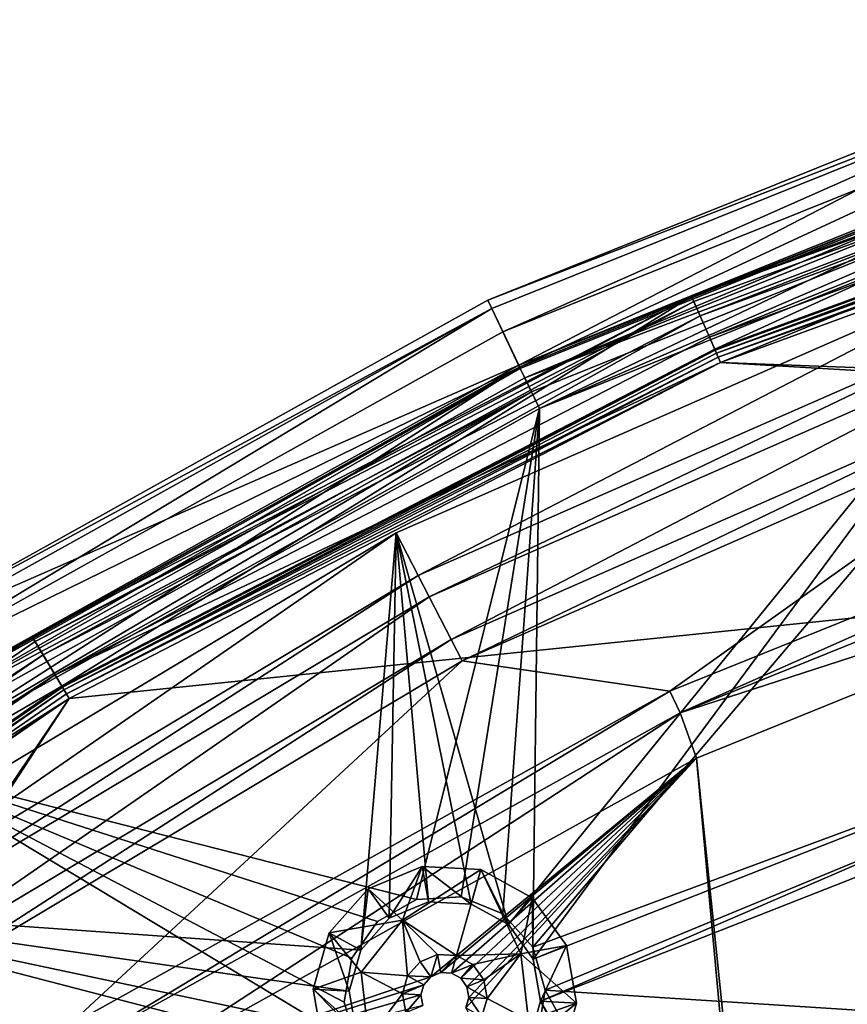
# Model space of a CAD drawing. Extents: x -496 to 95, y -46 to 256.
# Drawn here: x -434 to -417, y 204 to 225 of the extents above; entities that cross this region are included whole.
import ezdxf

# ---------------------------------------------------------------- set-up
doc = ezdxf.new("R2010")
doc.units = 0
doc.header["$MEASUREMENT"] = 0

msp = doc.modelspace()

# ---------------------------------------------------------------- linework, layer by layer
for points in [[(-409.95929, 224.491211, -1082.594971), (-410.019104, 224.671204, -1083.552002), (-424.583008, 218.814209, -1083.552002)], [(-424.583008, 218.814209, -1083.552002), (-410.019104, 224.671204, -1091.052002), (-424.583008, 218.814209, -1091.052002)], [(-424.583008, 218.814209, -1083.552002), (-410.019104, 224.671204, -1083.552002), (-410.019104, 224.671204, -1091.052002)], [(-423.937012, 217.460205, -1091.052002), (-424.583008, 218.814209, -1091.052002), (-410.019104, 224.671204, -1091.052002)], [(-423.937012, 217.460205, -1091.052002), (-410.019104, 224.671204, -1091.052002), (-409.547913, 223.247192, -1091.052002)], [(-409.95929, 224.491211, -1082.594971), (-424.583008, 218.814209, -1083.552002), (-424.501007, 218.642197, -1082.594971)], [(-409.95929, 224.491211, -1082.594971), (-424.501007, 218.642197, -1082.594971), (-424.267609, 218.153198, -1081.784058)], [(-409.95929, 224.491211, -1082.594971), (-424.267609, 218.153198, -1081.784058), (-409.789093, 223.976196, -1081.784058)], [(-405.756592, 224.107208, -1090.225708), (-420.329285, 218.893204, -1089.651611), (-405.789093, 224.216202, -1089.651611)], [(-405.789093, 224.216202, -1089.651611), (-420.329285, 218.893204, -1082.95166), (-405.789093, 224.216202, -1082.95166)], [(-405.789093, 224.216202, -1089.651611), (-420.329285, 218.893204, -1089.651611), (-420.329285, 218.893204, -1082.95166)], [(-405.789093, 224.216202, -1082.95166), (-420.329285, 218.893204, -1082.95166), (-419.84671, 217.794189, -1082.95166)], [(-405.789093, 224.216202, -1082.95166), (-419.84671, 217.794189, -1082.95166), (-405.44809, 223.066193, -1082.95166)], [(-420.283386, 218.788208, -1090.225708), (-420.329285, 218.893204, -1089.651611), (-405.756592, 224.107208, -1090.225708)], [(-420.283386, 218.788208, -1090.225708), (-405.756592, 224.107208, -1090.225708), (-420.152588, 218.490204, -1090.712646)], [(-420.152588, 218.490204, -1090.712646), (-405.756592, 224.107208, -1090.225708), (-405.664185, 223.795197, -1090.712646)], [(-409.789093, 223.976196, -1081.784058), (-424.267609, 218.153198, -1081.784058), (-423.918304, 217.421204, -1081.242065)], [(-409.789093, 223.976196, -1081.784058), (-423.918304, 217.421204, -1081.242065), (-409.534302, 223.206207, -1081.242065)], [(-420.152588, 218.490204, -1090.712646), (-405.664185, 223.795197, -1090.712646), (-419.956909, 218.045197, -1091.037598)], [(-419.956909, 218.045197, -1091.037598), (-405.664185, 223.795197, -1090.712646), (-405.526001, 223.329193, -1091.037598)], [(-409.547913, 223.247192, -1091.052002), (-423.937012, 217.460205, -1083.552002), (-423.937012, 217.460205, -1091.052002)], [(-409.547913, 223.247192, -1083.552002), (-423.937012, 217.460205, -1083.552002), (-409.547913, 223.247192, -1091.052002)], [(-409.547913, 223.247192, -1083.552002), (-409.523987, 223.175201, -1083.169067), (-423.937012, 217.460205, -1083.552002)], [(-409.534302, 223.206207, -1081.242065), (-423.918304, 217.421204, -1081.242065), (-423.506287, 216.558197, -1081.052002)], [(-409.534302, 223.206207, -1081.242065), (-423.506287, 216.558197, -1081.052002), (-409.233795, 222.298203, -1081.052002)], [(-419.956909, 218.045197, -1091.037598), (-405.526001, 223.329193, -1091.037598), (-419.726105, 217.519196, -1091.151611)], [(-405.526001, 223.329193, -1091.037598), (-405.362793, 222.778198, -1091.151611), (-419.726105, 217.519196, -1091.151611)], [(-423.937012, 217.460205, -1083.552002), (-409.523987, 223.175201, -1083.169067), (-423.904205, 217.391205, -1083.169067)], [(-423.904205, 217.391205, -1083.169067), (-409.523987, 223.175201, -1083.169067), (-423.810791, 217.196198, -1082.844971)], [(-423.810791, 217.196198, -1082.844971), (-409.523987, 223.175201, -1083.169067), (-409.455902, 222.969208, -1082.844971)], [(-419.84671, 217.794189, -1082.95166), (-405.44809, 223.066193, -1089.651611), (-405.44809, 223.066193, -1082.95166)], [(-419.84671, 217.794189, -1089.651611), (-405.44809, 223.066193, -1089.651611), (-419.84671, 217.794189, -1082.95166)], [(-419.84671, 217.794189, -1089.651611), (-419.837585, 217.773193, -1089.766602), (-405.44809, 223.066193, -1089.651611)], [(-405.44809, 223.066193, -1089.651611), (-419.837585, 217.773193, -1089.766602), (-405.441589, 223.044189, -1089.766602)], [(-405.441589, 223.044189, -1089.766602), (-419.837585, 217.773193, -1089.766602), (-419.811401, 217.714203, -1089.863647)], [(-405.441589, 223.044189, -1089.766602), (-419.811401, 217.714203, -1089.863647), (-405.423096, 222.982208, -1089.863647)], [(-405.423096, 222.982208, -1089.863647), (-419.811401, 217.714203, -1089.863647), (-405.395508, 222.888199, -1089.928711)], [(-423.810791, 217.196198, -1082.844971), (-409.455902, 222.969208, -1082.844971), (-409.354004, 222.661194, -1082.628052)], [(-405.395508, 222.888199, -1089.928711), (-419.811401, 217.714203, -1089.863647), (-419.772308, 217.624207, -1089.928711)], [(-405.395508, 222.888199, -1089.928711), (-419.772308, 217.624207, -1089.928711), (-405.362793, 222.778198, -1089.95166)], [(-405.362793, 222.778198, -1089.95166), (-419.772308, 217.624207, -1089.928711), (-419.726105, 217.519196, -1089.95166)], [(-405.362793, 222.778198, -1091.151611), (-385.815002, 216.241211, -1091.151611), (-419.726105, 217.519196, -1091.151611)], [(-385.815002, 216.241211, -1089.95166), (-405.362793, 222.778198, -1089.95166), (-419.726105, 217.519196, -1089.95166)], [(-423.810791, 217.196198, -1082.844971), (-409.354004, 222.661194, -1082.628052), (-423.671112, 216.903198, -1082.628052)], [(-423.671112, 216.903198, -1082.628052), (-409.354004, 222.661194, -1082.628052), (-423.506287, 216.558197, -1082.552002)], [(-423.506287, 216.558197, -1082.552002), (-409.354004, 222.661194, -1082.628052), (-409.233795, 222.298203, -1082.552002)], [(-423.506287, 216.558197, -1081.052002), (-423.644592, 205.312195, -1081.052002), (-409.233795, 222.298203, -1081.052002)], [(-409.233795, 222.298203, -1081.052002), (-423.644592, 205.312195, -1081.052002), (-400.009888, 214.084198, -1081.052002)], [(-423.644592, 205.312195, -1082.552002), (-423.506287, 216.558197, -1082.552002), (-409.233795, 222.298203, -1082.552002)], [(-423.644592, 205.312195, -1082.552002), (-409.233795, 222.298203, -1082.552002), (-400.009888, 214.084198, -1082.552002)], [(-426.0354, 213.069199, -1089.951782), (-426.494202, 213.958191, -1089.951782), (-412.523987, 220.093201, -1089.951782)], [(-412.523987, 220.093201, -1082.451782), (-412.523987, 220.093201, -1089.951782), (-426.494202, 213.958191, -1089.951782)], [(-426.494202, 213.958191, -1082.451782), (-412.523987, 220.093201, -1082.451782), (-426.494202, 213.958191, -1089.951782)], [(-412.523987, 220.093201, -1082.451782), (-426.494202, 213.958191, -1082.451782), (-424.151398, 205.786194, -1082.451782)], [(-426.0354, 213.069199, -1089.951782), (-412.523987, 220.093201, -1089.951782), (-412.180115, 219.154205, -1089.951782)], [(-412.523987, 220.093201, -1082.451782), (-424.151398, 205.786194, -1082.451782), (-423.634094, 205.061203, -1082.451782)], [(-400.020508, 214.335205, -1082.451782), (-412.523987, 220.093201, -1082.451782), (-423.634094, 205.061203, -1082.451782)], [(-425.806, 212.625198, -1090.451782), (-426.0354, 213.069199, -1090.451782), (-412.180115, 219.154205, -1090.451782)], [(-412.180115, 219.154205, -1090.451782), (-426.0354, 213.069199, -1090.451782), (-426.0354, 213.069199, -1089.951782)], [(-412.180115, 219.154205, -1090.451782), (-426.0354, 213.069199, -1089.951782), (-412.180115, 219.154205, -1089.951782)], [(-425.806, 212.625198, -1090.451782), (-412.180115, 219.154205, -1090.451782), (-412.008209, 218.684204, -1090.451782)], [(-434.0289, 211.691193, -1090.225708), (-434.087585, 211.7892, -1089.651611), (-420.329285, 218.893204, -1089.651611)], [(-434.087585, 211.7892, -1089.651611), (-434.087585, 211.7892, -1082.95166), (-420.329285, 218.893204, -1082.95166)], [(-420.329285, 218.893204, -1089.651611), (-434.087585, 211.7892, -1089.651611), (-420.329285, 218.893204, -1082.95166)], [(-420.329285, 218.893204, -1082.95166), (-434.087585, 211.7892, -1082.95166), (-433.4711, 210.759201, -1082.95166)], [(-434.0289, 211.691193, -1090.225708), (-420.329285, 218.893204, -1089.651611), (-420.283386, 218.788208, -1090.225708)], [(-420.329285, 218.893204, -1082.95166), (-433.4711, 210.759201, -1082.95166), (-419.84671, 217.794189, -1082.95166)], [(-424.501007, 218.642197, -1082.594971), (-424.583008, 218.814209, -1083.552002), (-438.297913, 211.1772, -1083.552002)], [(-438.297913, 211.1772, -1083.552002), (-424.583008, 218.814209, -1083.552002), (-424.583008, 218.814209, -1091.052002)], [(-438.297913, 211.1772, -1083.552002), (-424.583008, 218.814209, -1091.052002), (-438.297913, 211.1772, -1091.052002)], [(-438.297913, 211.1772, -1091.052002), (-424.583008, 218.814209, -1091.052002), (-423.937012, 217.460205, -1091.052002)], [(-434.0289, 211.691193, -1090.225708), (-420.283386, 218.788208, -1090.225708), (-433.861908, 211.412201, -1090.712646)], [(-433.861908, 211.412201, -1090.712646), (-420.283386, 218.788208, -1090.225708), (-420.152588, 218.490204, -1090.712646)], [(-425.347198, 211.736206, -1089.951782), (-425.806, 212.625198, -1089.951782), (-412.008209, 218.684204, -1089.951782)], [(-425.806, 212.625198, -1089.951782), (-425.806, 212.625198, -1090.451782), (-412.008209, 218.684204, -1089.951782)], [(-425.806, 212.625198, -1090.451782), (-412.008209, 218.684204, -1090.451782), (-412.008209, 218.684204, -1089.951782)], [(-425.347198, 211.736206, -1089.951782), (-412.008209, 218.684204, -1089.951782), (-411.664398, 217.745209, -1089.951782)], [(-424.501007, 218.642197, -1082.594971), (-438.297913, 211.1772, -1083.552002), (-438.195007, 211.017197, -1082.594971)], [(-424.501007, 218.642197, -1082.594971), (-438.195007, 211.017197, -1082.594971), (-437.902191, 210.561203, -1081.784058)], [(-424.501007, 218.642197, -1082.594971), (-437.902191, 210.561203, -1081.784058), (-424.267609, 218.153198, -1081.784058)], [(-433.861908, 211.412201, -1090.712646), (-420.152588, 218.490204, -1090.712646), (-433.611908, 210.994202, -1091.037598)], [(-433.611908, 210.994202, -1091.037598), (-420.152588, 218.490204, -1090.712646), (-419.956909, 218.045197, -1091.037598)], [(-424.267609, 218.153198, -1081.784058), (-437.902191, 210.561203, -1081.784058), (-423.918304, 217.421204, -1081.242065)], [(-433.611908, 210.994202, -1091.037598), (-419.956909, 218.045197, -1091.037598), (-419.726105, 217.519196, -1091.151611)], [(-433.4711, 210.759201, -1082.95166), (-419.84671, 217.794189, -1089.651611), (-419.84671, 217.794189, -1082.95166)], [(-433.4711, 210.759201, -1089.651611), (-419.84671, 217.794189, -1089.651611), (-433.4711, 210.759201, -1082.95166)], [(-433.4711, 210.759201, -1089.651611), (-433.459412, 210.739197, -1089.766602), (-419.84671, 217.794189, -1089.651611)], [(-419.84671, 217.794189, -1089.651611), (-433.459412, 210.739197, -1089.766602), (-419.837585, 217.773193, -1089.766602)], [(-419.837585, 217.773193, -1089.766602), (-433.459412, 210.739197, -1089.766602), (-433.425995, 210.684204, -1089.863647)], [(-419.837585, 217.773193, -1089.766602), (-433.425995, 210.684204, -1089.863647), (-419.811401, 217.714203, -1089.863647)], [(-419.811401, 217.714203, -1089.863647), (-433.425995, 210.684204, -1089.863647), (-419.772308, 217.624207, -1089.928711)], [(-425.117798, 211.292206, -1090.451782), (-425.347198, 211.736206, -1090.451782), (-411.664398, 217.745209, -1090.451782)], [(-425.347198, 211.736206, -1090.451782), (-425.347198, 211.736206, -1089.951782), (-411.664398, 217.745209, -1089.951782)], [(-411.664398, 217.745209, -1090.451782), (-425.347198, 211.736206, -1090.451782), (-411.664398, 217.745209, -1089.951782)], [(-425.117798, 211.292206, -1090.451782), (-411.664398, 217.745209, -1090.451782), (-411.492493, 217.276199, -1090.451782)], [(-437.487305, 209.915192, -1091.052002), (-438.297913, 211.1772, -1091.052002), (-423.937012, 217.460205, -1091.052002)], [(-423.937012, 217.460205, -1091.052002), (-423.937012, 217.460205, -1083.552002), (-437.487305, 209.915192, -1091.052002)], [(-423.937012, 217.460205, -1083.552002), (-437.487305, 209.915192, -1083.552002), (-437.487305, 209.915192, -1091.052002)], [(-423.937012, 217.460205, -1083.552002), (-423.904205, 217.391205, -1083.169067), (-437.487305, 209.915192, -1083.552002)], [(-433.611908, 210.994202, -1091.037598), (-419.726105, 217.519196, -1091.151611), (-433.317017, 210.502197, -1091.151611)], [(-419.772308, 217.624207, -1089.928711), (-433.425995, 210.684204, -1089.863647), (-433.376007, 210.600189, -1089.928711)], [(-419.772308, 217.624207, -1089.928711), (-433.376007, 210.600189, -1089.928711), (-419.726105, 217.519196, -1089.95166)], [(-419.726105, 217.519196, -1089.95166), (-433.376007, 210.600189, -1089.928711), (-433.317017, 210.502197, -1089.95166)], [(-419.726105, 217.519196, -1091.151611), (-384.949799, 215.473206, -1091.151611), (-433.317017, 210.502197, -1091.151611)], [(-384.949799, 215.473206, -1089.95166), (-419.726105, 217.519196, -1089.95166), (-433.317017, 210.502197, -1089.95166)], [(-385.815002, 216.241211, -1091.151611), (-384.949799, 215.473206, -1091.151611), (-419.726105, 217.519196, -1091.151611)], [(-384.949799, 215.473206, -1089.95166), (-385.815002, 216.241211, -1089.95166), (-419.726105, 217.519196, -1089.95166)], [(-423.918304, 217.421204, -1081.242065), (-437.902191, 210.561203, -1081.784058), (-437.463898, 209.879211, -1081.242065)], [(-437.487305, 209.915192, -1083.552002), (-423.904205, 217.391205, -1083.169067), (-437.446106, 209.851196, -1083.169067)], [(-423.918304, 217.421204, -1081.242065), (-437.463898, 209.879211, -1081.242065), (-436.946899, 209.074203, -1081.052002)], [(-437.446106, 209.851196, -1083.169067), (-423.904205, 217.391205, -1083.169067), (-437.32901, 209.669189, -1082.844971)], [(-437.32901, 209.669189, -1082.844971), (-423.904205, 217.391205, -1083.169067), (-423.810791, 217.196198, -1082.844971)], [(-423.918304, 217.421204, -1081.242065), (-436.946899, 209.074203, -1081.052002), (-423.506287, 216.558197, -1081.052002)], [(-425.117798, 211.292206, -1089.951782), (-411.492493, 217.276199, -1089.951782), (-420.785889, 210.654205, -1089.951782)], [(-425.117798, 211.292206, -1090.451782), (-411.492493, 217.276199, -1090.451782), (-425.117798, 211.292206, -1089.951782)], [(-425.117798, 211.292206, -1089.951782), (-411.492493, 217.276199, -1090.451782), (-411.492493, 217.276199, -1089.951782)], [(-420.785889, 210.654205, -1089.951782), (-411.492493, 217.276199, -1089.951782), (-407.440704, 216.044189, -1089.951782)], [(-437.32901, 209.669189, -1082.844971), (-423.810791, 217.196198, -1082.844971), (-423.671112, 216.903198, -1082.628052)], [(-437.32901, 209.669189, -1082.844971), (-423.671112, 216.903198, -1082.628052), (-437.153687, 209.39621, -1082.628052)], [(-437.153687, 209.39621, -1082.628052), (-423.671112, 216.903198, -1082.628052), (-436.946899, 209.074203, -1082.552002)], [(-436.946899, 209.074203, -1082.552002), (-423.671112, 216.903198, -1082.628052), (-423.506287, 216.558197, -1082.552002)], [(-423.506287, 216.558197, -1081.052002), (-436.946899, 209.074203, -1081.052002), (-426.067108, 206.306198, -1081.052002)], [(-436.946899, 209.074203, -1082.552002), (-423.506287, 216.558197, -1082.552002), (-426.067108, 206.306198, -1082.552002)], [(-423.506287, 216.558197, -1081.052002), (-426.067108, 206.306198, -1081.052002), (-425.134216, 206.361206, -1081.052002)], [(-426.067108, 206.306198, -1082.552002), (-423.506287, 216.558197, -1082.552002), (-425.134216, 206.361206, -1082.552002)], [(-423.506287, 216.558197, -1081.052002), (-425.134216, 206.361206, -1081.052002), (-424.269592, 206.006195, -1081.052002)], [(-425.134216, 206.361206, -1082.552002), (-423.506287, 216.558197, -1082.552002), (-424.269592, 206.006195, -1082.552002)], [(-424.269592, 206.006195, -1081.052002), (-423.644592, 205.312195, -1081.052002), (-423.506287, 216.558197, -1081.052002)], [(-423.644592, 205.312195, -1082.552002), (-424.269592, 206.006195, -1082.552002), (-423.506287, 216.558197, -1082.552002)], [(-420.785889, 210.654205, -1089.951782), (-407.440704, 216.044189, -1090.451782), (-420.785889, 210.654205, -1090.451782)], [(-420.785889, 210.654205, -1089.951782), (-407.440704, 216.044189, -1089.951782), (-407.440704, 216.044189, -1090.451782)], [(-420.785889, 210.654205, -1090.451782), (-407.440704, 216.044189, -1090.451782), (-420.57019, 210.203201, -1090.451782)], [(-420.57019, 210.203201, -1090.451782), (-407.440704, 216.044189, -1090.451782), (-407.282501, 215.57019, -1090.451782)], [(-456.427002, 175.152496, -1091.151611), (-384.949799, 215.473206, -1091.151611), (-374.469299, 115.2827, -1091.151611)], [(-433.317017, 210.502197, -1091.151611), (-384.949799, 215.473206, -1091.151611), (-456.427002, 175.152496, -1091.151611)], [(-384.949799, 215.473206, -1089.95166), (-456.427002, 175.152496, -1089.95166), (-374.469299, 115.2827, -1089.95166)], [(-384.949799, 215.473206, -1089.95166), (-433.317017, 210.502197, -1089.95166), (-456.427002, 175.152496, -1089.95166)], [(-407.282501, 215.57019, -1090.451782), (-420.57019, 210.203201, -1089.951782), (-420.57019, 210.203201, -1090.451782)], [(-407.282501, 215.57019, -1089.951782), (-420.57019, 210.203201, -1089.951782), (-407.282501, 215.57019, -1090.451782)], [(-420.57019, 210.203201, -1089.951782), (-407.282501, 215.57019, -1089.951782), (-407.247314, 214.527191, -1089.951782)], [(-420.227997, 209.258209, -1089.951782), (-420.57019, 210.203201, -1089.951782), (-407.247314, 214.527191, -1089.951782)], [(-407.247314, 214.527191, -1089.951782), (-407.247314, 214.527191, -1083.451782), (-420.227997, 209.258209, -1089.951782)], [(-407.247314, 214.527191, -1083.451782), (-420.227997, 209.258209, -1083.451782), (-420.227997, 209.258209, -1089.951782)], [(-420.227997, 209.258209, -1083.451782), (-407.247314, 214.527191, -1083.451782), (-418.531189, 192.781891, -1083.451782)], [(-418.531189, 192.781891, -1083.451782), (-407.247314, 214.527191, -1083.451782), (-395.3591, 201.943207, -1083.451782)], [(-400.020508, 214.335205, -1082.451782), (-423.634094, 205.061203, -1082.451782), (-423.482208, 204.184204, -1082.451782)], [(-400.020508, 214.335205, -1082.451782), (-423.482208, 204.184204, -1082.451782), (-399.503113, 213.610199, -1082.451782)], [(-439.018799, 205.296204, -1089.951782), (-439.585297, 206.120209, -1089.951782), (-426.494202, 213.958191, -1089.951782)], [(-439.585297, 206.120209, -1082.451782), (-426.494202, 213.958191, -1089.951782), (-439.585297, 206.120209, -1089.951782)], [(-439.585297, 206.120209, -1082.451782), (-426.494202, 213.958191, -1082.451782), (-426.494202, 213.958191, -1089.951782)], [(-426.494202, 213.958191, -1082.451782), (-439.585297, 206.120209, -1082.451782), (-427.23291, 205.252197, -1082.451782)], [(-439.018799, 205.296204, -1089.951782), (-426.494202, 213.958191, -1089.951782), (-426.0354, 213.069199, -1089.951782)], [(-426.494202, 213.958191, -1082.451782), (-427.23291, 205.252197, -1082.451782), (-426.641907, 205.917206, -1082.451782)], [(-426.494202, 213.958191, -1082.451782), (-426.641907, 205.917206, -1082.451782), (-425.820618, 206.2612, -1082.451782)], [(-426.494202, 213.958191, -1082.451782), (-425.820618, 206.2612, -1082.451782), (-424.931793, 206.214203, -1082.451782)], [(-426.494202, 213.958191, -1082.451782), (-424.931793, 206.214203, -1082.451782), (-424.151398, 205.786194, -1082.451782)], [(-423.644592, 205.312195, -1081.052002), (-423.383118, 204.4142, -1081.052002), (-400.009888, 214.084198, -1081.052002)], [(-423.383118, 204.4142, -1082.552002), (-423.644592, 205.312195, -1082.552002), (-400.009888, 214.084198, -1082.552002)], [(-400.009888, 214.084198, -1081.052002), (-423.383118, 204.4142, -1081.052002), (-396.80249, 202.714203, -1081.052002)], [(-423.383118, 204.4142, -1082.552002), (-400.009888, 214.084198, -1082.552002), (-396.80249, 202.714203, -1082.552002)], [(-399.503113, 213.610199, -1082.451782), (-423.482208, 204.184204, -1082.451782), (-417.535309, 193.903503, -1082.451782)], [(-399.503113, 213.610199, -1082.451782), (-417.535309, 193.903503, -1082.451782), (-396.856995, 202.022202, -1082.451782)], [(-438.735504, 204.884201, -1090.451782), (-439.018799, 205.296204, -1090.451782), (-426.0354, 213.069199, -1090.451782)], [(-426.0354, 213.069199, -1090.451782), (-439.018799, 205.296204, -1090.451782), (-439.018799, 205.296204, -1089.951782)], [(-426.0354, 213.069199, -1090.451782), (-439.018799, 205.296204, -1089.951782), (-426.0354, 213.069199, -1089.951782)], [(-438.735504, 204.884201, -1090.451782), (-426.0354, 213.069199, -1090.451782), (-425.806, 212.625198, -1090.451782)], [(-438.169006, 204.060211, -1089.951782), (-438.735504, 204.884201, -1089.951782), (-425.806, 212.625198, -1089.951782)], [(-438.735504, 204.884201, -1090.451782), (-425.806, 212.625198, -1090.451782), (-438.735504, 204.884201, -1089.951782)], [(-438.735504, 204.884201, -1089.951782), (-425.806, 212.625198, -1090.451782), (-425.806, 212.625198, -1089.951782)], [(-438.169006, 204.060211, -1089.951782), (-425.806, 212.625198, -1089.951782), (-425.347198, 211.736206, -1089.951782)], [(-446.776489, 202.926208, -1090.225708), (-446.846985, 203.016205, -1089.651611), (-434.087585, 211.7892, -1089.651611)], [(-446.846985, 203.016205, -1089.651611), (-446.846985, 203.016205, -1082.95166), (-434.087585, 211.7892, -1082.95166)], [(-434.087585, 211.7892, -1089.651611), (-446.846985, 203.016205, -1089.651611), (-434.087585, 211.7892, -1082.95166)], [(-434.087585, 211.7892, -1082.95166), (-446.846985, 203.016205, -1082.95166), (-433.4711, 210.759201, -1082.95166)], [(-446.776489, 202.926208, -1090.225708), (-434.087585, 211.7892, -1089.651611), (-434.0289, 211.691193, -1090.225708)], [(-446.776489, 202.926208, -1090.225708), (-434.0289, 211.691193, -1090.225708), (-433.861908, 211.412201, -1090.712646)], [(-437.885712, 203.647202, -1090.451782), (-438.169006, 204.060211, -1090.451782), (-425.347198, 211.736206, -1090.451782)], [(-425.347198, 211.736206, -1090.451782), (-438.169006, 204.060211, -1090.451782), (-438.169006, 204.060211, -1089.951782)], [(-425.347198, 211.736206, -1090.451782), (-438.169006, 204.060211, -1089.951782), (-425.347198, 211.736206, -1089.951782)], [(-437.885712, 203.647202, -1090.451782), (-425.347198, 211.736206, -1090.451782), (-425.117798, 211.292206, -1090.451782)], [(-446.776489, 202.926208, -1090.225708), (-433.861908, 211.412201, -1090.712646), (-446.575806, 202.670197, -1090.712646)], [(-446.575806, 202.670197, -1090.712646), (-433.861908, 211.412201, -1090.712646), (-433.611908, 210.994202, -1091.037598)], [(-437.885712, 203.647202, -1089.951782), (-425.117798, 211.292206, -1089.951782), (-433.360809, 203.652191, -1089.951782)], [(-437.885712, 203.647202, -1090.451782), (-425.117798, 211.292206, -1090.451782), (-437.885712, 203.647202, -1089.951782)], [(-437.885712, 203.647202, -1089.951782), (-425.117798, 211.292206, -1090.451782), (-425.117798, 211.292206, -1089.951782)], [(-433.360809, 203.652191, -1089.951782), (-425.117798, 211.292206, -1089.951782), (-420.785889, 210.654205, -1089.951782)], [(-446.575806, 202.670197, -1090.712646), (-433.611908, 210.994202, -1091.037598), (-446.275513, 202.288208, -1091.037598)], [(-446.275513, 202.288208, -1091.037598), (-433.611908, 210.994202, -1091.037598), (-433.317017, 210.502197, -1091.151611)], [(-433.4711, 210.759201, -1082.95166), (-446.846985, 203.016205, -1082.95166), (-446.106384, 202.072205, -1082.95166)], [(-446.106384, 202.072205, -1082.95166), (-433.4711, 210.759201, -1089.651611), (-433.4711, 210.759201, -1082.95166)], [(-446.106384, 202.072205, -1089.651611), (-433.4711, 210.759201, -1089.651611), (-446.106384, 202.072205, -1082.95166)], [(-446.106384, 202.072205, -1089.651611), (-446.092285, 202.054199, -1089.766602), (-433.4711, 210.759201, -1089.651611)], [(-433.4711, 210.759201, -1089.651611), (-446.092285, 202.054199, -1089.766602), (-433.459412, 210.739197, -1089.766602)], [(-433.459412, 210.739197, -1089.766602), (-446.092285, 202.054199, -1089.766602), (-433.425995, 210.684204, -1089.863647)], [(-433.425995, 210.684204, -1089.863647), (-446.092285, 202.054199, -1089.766602), (-446.052094, 202.003204, -1089.863647)], [(-433.425995, 210.684204, -1089.863647), (-446.052094, 202.003204, -1089.863647), (-445.992096, 201.926208, -1089.928711)], [(-433.425995, 210.684204, -1089.863647), (-445.992096, 201.926208, -1089.928711), (-433.376007, 210.600189, -1089.928711)], [(-433.360809, 203.652191, -1089.951782), (-420.785889, 210.654205, -1090.451782), (-433.360809, 203.652191, -1090.451782)], [(-433.360809, 203.652191, -1089.951782), (-420.785889, 210.654205, -1089.951782), (-420.785889, 210.654205, -1090.451782)], [(-433.360809, 203.652191, -1090.451782), (-420.785889, 210.654205, -1090.451782), (-433.091003, 203.231201, -1090.451782)], [(-433.091003, 203.231201, -1090.451782), (-420.785889, 210.654205, -1090.451782), (-420.57019, 210.203201, -1090.451782)], [(-456.365997, 176.307999, -1091.151611), (-433.317017, 210.502197, -1091.151611), (-456.427002, 175.152496, -1091.151611)], [(-433.317017, 210.502197, -1089.95166), (-456.365997, 176.307999, -1089.95166), (-456.427002, 175.152496, -1089.95166)], [(-445.921204, 201.836197, -1091.151611), (-433.317017, 210.502197, -1091.151611), (-456.365997, 176.307999, -1091.151611)], [(-433.317017, 210.502197, -1089.95166), (-445.921204, 201.836197, -1089.95166), (-456.365997, 176.307999, -1089.95166)], [(-446.275513, 202.288208, -1091.037598), (-433.317017, 210.502197, -1091.151611), (-445.921204, 201.836197, -1091.151611)], [(-433.376007, 210.600189, -1089.928711), (-445.992096, 201.926208, -1089.928711), (-433.317017, 210.502197, -1089.95166)], [(-433.317017, 210.502197, -1089.95166), (-445.992096, 201.926208, -1089.928711), (-445.921204, 201.836197, -1089.95166)], [(-420.57019, 210.203201, -1090.451782), (-433.091003, 203.231201, -1089.951782), (-433.091003, 203.231201, -1090.451782)], [(-420.57019, 210.203201, -1089.951782), (-433.091003, 203.231201, -1089.951782), (-420.57019, 210.203201, -1090.451782)], [(-432.468018, 202.4422, -1089.951782), (-433.091003, 203.231201, -1089.951782), (-420.57019, 210.203201, -1089.951782)], [(-432.468018, 202.4422, -1089.951782), (-420.57019, 210.203201, -1089.951782), (-420.227997, 209.258209, -1089.951782)], [(-420.227997, 209.258209, -1089.951782), (-420.227997, 209.258209, -1083.451782), (-432.468018, 202.4422, -1089.951782)], [(-420.227997, 209.258209, -1083.451782), (-432.468018, 202.4422, -1083.451782), (-432.468018, 202.4422, -1089.951782)], [(-432.468018, 202.4422, -1083.451782), (-420.227997, 209.258209, -1083.451782), (-425.77002, 204.697205, -1083.451782)], [(-425.77002, 204.697205, -1083.451782), (-420.227997, 209.258209, -1083.451782), (-425.564697, 204.783203, -1083.451782)], [(-425.564697, 204.783203, -1083.451782), (-420.227997, 209.258209, -1083.451782), (-425.342499, 204.77121, -1083.451782)], [(-425.342499, 204.77121, -1083.451782), (-420.227997, 209.258209, -1083.451782), (-425.1474, 204.6642, -1083.451782)], [(-425.1474, 204.6642, -1083.451782), (-420.227997, 209.258209, -1083.451782), (-425.018097, 204.4832, -1083.451782)], [(-425.041016, 204.050201, -1083.451782), (-420.227997, 209.258209, -1083.451782), (-418.726318, 192.888901, -1083.451782)], [(-424.980103, 204.264191, -1083.451782), (-420.227997, 209.258209, -1083.451782), (-425.041016, 204.050201, -1083.451782)], [(-425.018097, 204.4832, -1083.451782), (-420.227997, 209.258209, -1083.451782), (-424.980103, 204.264191, -1083.451782)], [(-418.726318, 192.888901, -1083.451782), (-420.227997, 209.258209, -1083.451782), (-418.531189, 192.781891, -1083.451782)], [(-436.946899, 209.074203, -1081.052002), (-449.343506, 199.964203, -1081.052002), (-427.314087, 203.268204, -1081.052002)], [(-449.343506, 199.964203, -1082.552002), (-436.946899, 209.074203, -1082.552002), (-427.314087, 203.268204, -1082.552002)], [(-427.575684, 204.166199, -1081.052002), (-436.946899, 209.074203, -1081.052002), (-427.314087, 203.268204, -1081.052002)], [(-427.422119, 205.087189, -1081.052002), (-436.946899, 209.074203, -1081.052002), (-427.575684, 204.166199, -1081.052002)], [(-426.883698, 205.851196, -1081.052002), (-436.946899, 209.074203, -1081.052002), (-427.422119, 205.087189, -1081.052002)], [(-426.067108, 206.306198, -1081.052002), (-436.946899, 209.074203, -1081.052002), (-426.883698, 205.851196, -1081.052002)], [(-436.946899, 209.074203, -1082.552002), (-426.067108, 206.306198, -1082.552002), (-426.883698, 205.851196, -1082.552002)], [(-436.946899, 209.074203, -1082.552002), (-426.883698, 205.851196, -1082.552002), (-427.422119, 205.087189, -1082.552002)], [(-436.946899, 209.074203, -1082.552002), (-427.422119, 205.087189, -1082.552002), (-427.575684, 204.166199, -1082.552002)], [(-436.946899, 209.074203, -1082.552002), (-427.575684, 204.166199, -1082.552002), (-427.314087, 203.268204, -1082.552002)], [(-427.077789, 206.528198, -1081.051758), (-425.948608, 207.000198, -1081.051758), (-426.641907, 205.917206, -1081.051758)], [(-426.363495, 205.878204, -1079.051758), (-425.948608, 207.000198, -1081.051758), (-427.077789, 206.528198, -1081.051758)], [(-426.641907, 205.917206, -1081.051758), (-425.948608, 207.000198, -1081.051758), (-425.820618, 206.2612, -1081.051758)], [(-426.363495, 205.878204, -1079.051758), (-424.72641, 206.935211, -1081.051758), (-425.948608, 207.000198, -1081.051758)], [(-425.948608, 207.000198, -1081.051758), (-424.931793, 206.214203, -1081.051758), (-425.820618, 206.2612, -1081.051758)], [(-425.948608, 207.000198, -1081.051758), (-424.72641, 206.935211, -1081.051758), (-424.931793, 206.214203, -1081.051758)], [(-426.363495, 205.878204, -1079.051758), (-425.237091, 205.141205, -1077.051758), (-424.72641, 206.935211, -1081.051758)], [(-423.891602, 205.174194, -1079.051758), (-424.72641, 206.935211, -1081.051758), (-425.237091, 205.141205, -1077.051758)], [(-424.931793, 206.214203, -1081.051758), (-424.72641, 206.935211, -1081.051758), (-424.151398, 205.786194, -1081.051758)], [(-424.72641, 206.935211, -1081.051758), (-423.653412, 206.346191, -1081.051758), (-424.151398, 205.786194, -1081.051758)], [(-423.891602, 205.174194, -1079.051758), (-423.653412, 206.346191, -1081.051758), (-424.72641, 206.935211, -1081.051758)], [(-427.890411, 205.61319, -1081.051758), (-427.077789, 206.528198, -1081.051758), (-427.23291, 205.252197, -1081.051758)], [(-426.363495, 205.878204, -1079.051758), (-427.077789, 206.528198, -1081.051758), (-427.890411, 205.61319, -1081.051758)], [(-427.23291, 205.252197, -1081.051758), (-427.077789, 206.528198, -1081.051758), (-426.641907, 205.917206, -1081.051758)], [(-425.134216, 206.361206, -1082.552002), (-425.134216, 206.361206, -1081.052002), (-426.067108, 206.306198, -1082.552002)], [(-425.134216, 206.361206, -1081.052002), (-426.067108, 206.306198, -1081.052002), (-426.067108, 206.306198, -1082.552002)], [(-424.269592, 206.006195, -1082.552002), (-424.269592, 206.006195, -1081.052002), (-425.134216, 206.361206, -1082.552002)], [(-424.269592, 206.006195, -1081.052002), (-425.134216, 206.361206, -1081.052002), (-425.134216, 206.361206, -1082.552002)], [(-424.151398, 205.786194, -1081.051758), (-423.653412, 206.346191, -1081.051758), (-423.634094, 205.061203, -1081.051758)], [(-423.891602, 205.174194, -1079.051758), (-422.942108, 205.350189, -1081.051758), (-423.653412, 206.346191, -1081.051758)], [(-423.634094, 205.061203, -1081.051758), (-423.653412, 206.346191, -1081.051758), (-422.942108, 205.350189, -1081.051758)], [(-426.067108, 206.306198, -1082.552002), (-426.067108, 206.306198, -1081.052002), (-426.883698, 205.851196, -1082.552002)], [(-426.067108, 206.306198, -1081.052002), (-426.883698, 205.851196, -1081.052002), (-426.883698, 205.851196, -1082.552002)], [(-425.820618, 206.2612, -1082.451782), (-426.641907, 205.917206, -1081.051758), (-425.820618, 206.2612, -1081.051758)], [(-425.820618, 206.2612, -1082.451782), (-426.641907, 205.917206, -1082.451782), (-426.641907, 205.917206, -1081.051758)], [(-424.931793, 206.214203, -1082.451782), (-425.820618, 206.2612, -1081.051758), (-424.931793, 206.214203, -1081.051758)], [(-424.931793, 206.214203, -1082.451782), (-425.820618, 206.2612, -1082.451782), (-425.820618, 206.2612, -1081.051758)], [(-424.931793, 206.214203, -1082.451782), (-424.931793, 206.214203, -1081.051758), (-424.151398, 205.786194, -1081.051758)], [(-424.151398, 205.786194, -1082.451782), (-424.931793, 206.214203, -1082.451782), (-424.151398, 205.786194, -1081.051758)], [(-426.807404, 202.795197, -1082.451782), (-439.585297, 206.120209, -1082.451782), (-447.208618, 187.547302, -1082.451782)], [(-427.324707, 203.519196, -1082.451782), (-439.585297, 206.120209, -1082.451782), (-426.807404, 202.795197, -1082.451782)], [(-427.476593, 204.39621, -1082.451782), (-439.585297, 206.120209, -1082.451782), (-427.324707, 203.519196, -1082.451782)], [(-427.23291, 205.252197, -1082.451782), (-439.585297, 206.120209, -1082.451782), (-427.476593, 204.39621, -1082.451782)], [(-426.641907, 205.917206, -1082.451782), (-427.23291, 205.252197, -1081.051758), (-426.641907, 205.917206, -1081.051758)], [(-426.641907, 205.917206, -1082.451782), (-427.23291, 205.252197, -1082.451782), (-427.23291, 205.252197, -1081.051758)], [(-423.644592, 205.312195, -1082.552002), (-423.644592, 205.312195, -1081.052002), (-424.269592, 206.006195, -1082.552002)], [(-423.644592, 205.312195, -1081.052002), (-424.269592, 206.006195, -1081.052002), (-424.269592, 206.006195, -1082.552002)], [(-426.363495, 205.878204, -1079.051758), (-427.890411, 205.61319, -1081.051758), (-427.227295, 204.788208, -1079.051758)], [(-426.883698, 205.851196, -1082.552002), (-427.422119, 205.087189, -1081.052002), (-427.422119, 205.087189, -1082.552002)], [(-426.883698, 205.851196, -1081.052002), (-427.422119, 205.087189, -1081.052002), (-426.883698, 205.851196, -1082.552002)], [(-426.363495, 205.878204, -1079.051758), (-427.227295, 204.788208, -1079.051758), (-426.255096, 204.71521, -1077.051758)], [(-426.363495, 205.878204, -1079.051758), (-425.630402, 205.162201, -1077.051758), (-425.237091, 205.141205, -1077.051758)], [(-426.363495, 205.878204, -1079.051758), (-425.993713, 205.010193, -1077.051758), (-425.630402, 205.162201, -1077.051758)], [(-426.363495, 205.878204, -1079.051758), (-426.255096, 204.71521, -1077.051758), (-425.993713, 205.010193, -1077.051758)], [(-424.151398, 205.786194, -1082.451782), (-424.151398, 205.786194, -1081.051758), (-423.634094, 205.061203, -1081.051758)], [(-423.634094, 205.061203, -1082.451782), (-424.151398, 205.786194, -1082.451782), (-423.634094, 205.061203, -1081.051758)], [(-428.225494, 204.435211, -1081.051758), (-427.890411, 205.61319, -1081.051758), (-427.476593, 204.39621, -1081.051758)], [(-427.227295, 204.788208, -1079.051758), (-427.890411, 205.61319, -1081.051758), (-428.225494, 204.435211, -1081.051758)], [(-427.890411, 205.61319, -1081.051758), (-427.23291, 205.252197, -1081.051758), (-427.476593, 204.39621, -1081.051758)], [(-423.891602, 205.174194, -1079.051758), (-422.733215, 204.144196, -1081.051758), (-422.942108, 205.350189, -1081.051758)], [(-423.383118, 204.4142, -1082.552002), (-423.644592, 205.312195, -1081.052002), (-423.644592, 205.312195, -1082.552002)], [(-423.383118, 204.4142, -1081.052002), (-423.644592, 205.312195, -1081.052002), (-423.383118, 204.4142, -1082.552002)], [(-423.634094, 205.061203, -1081.051758), (-422.942108, 205.350189, -1081.051758), (-423.482208, 204.184204, -1081.051758)], [(-423.482208, 204.184204, -1081.051758), (-422.942108, 205.350189, -1081.051758), (-422.733215, 204.144196, -1081.051758)], [(-427.23291, 205.252197, -1082.451782), (-427.476593, 204.39621, -1081.051758), (-427.23291, 205.252197, -1081.051758)], [(-427.23291, 205.252197, -1082.451782), (-427.476593, 204.39621, -1082.451782), (-427.476593, 204.39621, -1081.051758)], [(-425.630402, 205.162201, -1077.051758), (-425.993713, 205.010193, -1077.051758), (-425.77002, 204.697205, -1077.051758)], [(-425.630402, 205.162201, -1077.051758), (-425.77002, 204.697205, -1077.051758), (-425.564697, 204.783203, -1077.051758)], [(-425.237091, 205.141205, -1077.051758), (-425.630402, 205.162201, -1077.051758), (-425.564697, 204.783203, -1077.051758)], [(-425.237091, 205.141205, -1077.051758), (-425.564697, 204.783203, -1077.051758), (-425.342499, 204.77121, -1077.051758)], [(-424.891907, 204.952209, -1077.051758), (-425.237091, 205.141205, -1077.051758), (-425.342499, 204.77121, -1077.051758)], [(-423.891602, 205.174194, -1079.051758), (-425.237091, 205.141205, -1077.051758), (-424.891907, 204.952209, -1077.051758)], [(-423.891602, 205.174194, -1079.051758), (-424.891907, 204.952209, -1077.051758), (-424.662994, 204.631195, -1077.051758)], [(-423.891602, 205.174194, -1079.051758), (-424.662994, 204.631195, -1077.051758), (-424.595886, 204.243195, -1077.051758)], [(-423.731506, 203.792206, -1079.051758), (-423.891602, 205.174194, -1079.051758), (-424.595886, 204.243195, -1077.051758)], [(-423.731506, 203.792206, -1079.051758), (-422.733215, 204.144196, -1081.051758), (-423.891602, 205.174194, -1079.051758)], [(-427.422119, 205.087189, -1082.552002), (-427.575684, 204.166199, -1081.052002), (-427.575684, 204.166199, -1082.552002)], [(-427.422119, 205.087189, -1081.052002), (-427.575684, 204.166199, -1081.052002), (-427.422119, 205.087189, -1082.552002)], [(-425.993713, 205.010193, -1077.051758), (-426.255096, 204.71521, -1077.051758), (-425.77002, 204.697205, -1077.051758)], [(-424.891907, 204.952209, -1077.051758), (-425.342499, 204.77121, -1077.051758), (-425.1474, 204.6642, -1077.051758)], [(-424.891907, 204.952209, -1077.051758), (-425.1474, 204.6642, -1077.051758), (-424.662994, 204.631195, -1077.051758)], [(-423.634094, 205.061203, -1082.451782), (-423.634094, 205.061203, -1081.051758), (-423.482208, 204.184204, -1081.051758)], [(-423.482208, 204.184204, -1082.451782), (-423.634094, 205.061203, -1082.451782), (-423.482208, 204.184204, -1081.051758)], [(-432.468018, 202.4422, -1083.451782), (-425.77002, 204.697205, -1083.451782), (-425.917786, 204.530197, -1083.451782)], [(-427.227295, 204.788208, -1079.051758), (-428.225494, 204.435211, -1081.051758), (-427.0672, 203.406189, -1079.051758)], [(-427.227295, 204.788208, -1079.051758), (-426.362915, 204.337189, -1077.051758), (-426.255096, 204.71521, -1077.051758)], [(-427.227295, 204.788208, -1079.051758), (-427.0672, 203.406189, -1079.051758), (-426.362915, 204.337189, -1077.051758)], [(-425.917786, 204.530197, -1077.051758), (-426.255096, 204.71521, -1077.051758), (-426.362915, 204.337189, -1077.051758)], [(-425.77002, 204.697205, -1077.051758), (-426.255096, 204.71521, -1077.051758), (-425.917786, 204.530197, -1077.051758)], [(-425.917786, 204.530197, -1077.051758), (-425.77002, 204.697205, -1083.451782), (-425.77002, 204.697205, -1077.051758)], [(-425.917786, 204.530197, -1083.451782), (-425.77002, 204.697205, -1083.451782), (-425.917786, 204.530197, -1077.051758)], [(-425.77002, 204.697205, -1077.051758), (-425.564697, 204.783203, -1083.451782), (-425.564697, 204.783203, -1077.051758)], [(-425.77002, 204.697205, -1083.451782), (-425.564697, 204.783203, -1083.451782), (-425.77002, 204.697205, -1077.051758)], [(-425.564697, 204.783203, -1077.051758), (-425.342499, 204.77121, -1083.451782), (-425.342499, 204.77121, -1077.051758)], [(-425.564697, 204.783203, -1083.451782), (-425.342499, 204.77121, -1083.451782), (-425.564697, 204.783203, -1077.051758)], [(-425.342499, 204.77121, -1077.051758), (-425.342499, 204.77121, -1083.451782), (-425.1474, 204.6642, -1077.051758)], [(-425.342499, 204.77121, -1083.451782), (-425.1474, 204.6642, -1083.451782), (-425.1474, 204.6642, -1077.051758)], [(-432.468018, 202.4422, -1083.451782), (-425.917786, 204.530197, -1083.451782), (-425.978699, 204.316193, -1083.451782)], [(-425.917786, 204.530197, -1077.051758), (-426.362915, 204.337189, -1077.051758), (-425.978699, 204.316193, -1077.051758)], [(-425.978699, 204.316193, -1077.051758), (-425.917786, 204.530197, -1083.451782), (-425.917786, 204.530197, -1077.051758)], [(-425.978699, 204.316193, -1083.451782), (-425.917786, 204.530197, -1083.451782), (-425.978699, 204.316193, -1077.051758)], [(-424.662994, 204.631195, -1077.051758), (-425.1474, 204.6642, -1077.051758), (-425.018097, 204.4832, -1077.051758)], [(-425.1474, 204.6642, -1077.051758), (-425.1474, 204.6642, -1083.451782), (-425.018097, 204.4832, -1077.051758)], [(-425.1474, 204.6642, -1083.451782), (-425.018097, 204.4832, -1083.451782), (-425.018097, 204.4832, -1077.051758)], [(-424.662994, 204.631195, -1077.051758), (-425.018097, 204.4832, -1077.051758), (-424.595886, 204.243195, -1077.051758)], [(-424.595886, 204.243195, -1077.051758), (-425.018097, 204.4832, -1077.051758), (-424.980103, 204.264191, -1077.051758)], [(-425.018097, 204.4832, -1077.051758), (-425.018097, 204.4832, -1083.451782), (-424.980103, 204.264191, -1077.051758)], [(-425.018097, 204.4832, -1083.451782), (-424.980103, 204.264191, -1083.451782), (-424.980103, 204.264191, -1077.051758)], [(-432.468018, 202.4422, -1083.451782), (-425.978699, 204.316193, -1083.451782), (-425.940704, 204.097198, -1083.451782)], [(-428.016693, 203.230194, -1081.051758), (-428.225494, 204.435211, -1081.051758), (-427.324707, 203.519196, -1081.051758)], [(-428.225494, 204.435211, -1081.051758), (-427.476593, 204.39621, -1081.051758), (-427.324707, 203.519196, -1081.051758)], [(-427.0672, 203.406189, -1079.051758), (-428.225494, 204.435211, -1081.051758), (-428.016693, 203.230194, -1081.051758)], [(-427.476593, 204.39621, -1082.451782), (-427.324707, 203.519196, -1081.051758), (-427.476593, 204.39621, -1081.051758)], [(-427.476593, 204.39621, -1082.451782), (-427.324707, 203.519196, -1082.451782), (-427.324707, 203.519196, -1081.051758)], [(-427.0672, 203.406189, -1079.051758), (-426.295715, 203.949203, -1077.051758), (-426.362915, 204.337189, -1077.051758)], [(-425.978699, 204.316193, -1077.051758), (-426.362915, 204.337189, -1077.051758), (-426.295715, 203.949203, -1077.051758)], [(-425.978699, 204.316193, -1077.051758), (-426.295715, 203.949203, -1077.051758), (-425.940704, 204.097198, -1077.051758)], [(-425.940704, 204.097198, -1077.051758), (-425.978699, 204.316193, -1083.451782), (-425.978699, 204.316193, -1077.051758)], [(-425.940704, 204.097198, -1083.451782), (-425.978699, 204.316193, -1083.451782), (-425.940704, 204.097198, -1077.051758)], [(-423.536682, 203.492203, -1082.552002), (-423.383118, 204.4142, -1081.052002), (-423.383118, 204.4142, -1082.552002)], [(-423.536682, 203.492203, -1081.052002), (-423.383118, 204.4142, -1081.052002), (-423.536682, 203.492203, -1082.552002)], [(-423.536682, 203.492203, -1081.052002), (-417.653412, 194.124496, -1081.052002), (-423.383118, 204.4142, -1081.052002)], [(-417.653412, 194.124496, -1082.552002), (-423.536682, 203.492203, -1082.552002), (-423.383118, 204.4142, -1082.552002)], [(-423.383118, 204.4142, -1081.052002), (-417.653412, 194.124496, -1081.052002), (-396.80249, 202.714203, -1081.052002)], [(-417.653412, 194.124496, -1082.552002), (-423.383118, 204.4142, -1082.552002), (-396.80249, 202.714203, -1082.552002)], [(-427.575684, 204.166199, -1082.552002), (-427.314087, 203.268204, -1081.052002), (-427.314087, 203.268204, -1082.552002)], [(-427.575684, 204.166199, -1081.052002), (-427.314087, 203.268204, -1081.052002), (-427.575684, 204.166199, -1082.552002)], [(-424.980103, 204.264191, -1077.051758), (-425.041016, 204.050201, -1077.051758), (-424.703705, 203.864197, -1077.051758)], [(-424.980103, 204.264191, -1077.051758), (-424.980103, 204.264191, -1083.451782), (-425.041016, 204.050201, -1077.051758)], [(-424.980103, 204.264191, -1083.451782), (-425.041016, 204.050201, -1083.451782), (-425.041016, 204.050201, -1077.051758)], [(-424.595886, 204.243195, -1077.051758), (-424.980103, 204.264191, -1077.051758), (-424.703705, 203.864197, -1077.051758)], [(-423.731506, 203.792206, -1079.051758), (-424.595886, 204.243195, -1077.051758), (-424.703705, 203.864197, -1077.051758)], [(-423.731506, 203.792206, -1079.051758), (-423.068298, 202.967194, -1081.051758), (-422.733215, 204.144196, -1081.051758)], [(-423.482208, 204.184204, -1082.451782), (-423.482208, 204.184204, -1081.051758), (-423.725891, 203.328201, -1081.051758)], [(-423.725891, 203.328201, -1082.451782), (-423.482208, 204.184204, -1082.451782), (-423.725891, 203.328201, -1081.051758)], [(-423.482208, 204.184204, -1081.051758), (-422.733215, 204.144196, -1081.051758), (-423.725891, 203.328201, -1081.051758)], [(-423.482208, 204.184204, -1082.451782), (-423.725891, 203.328201, -1082.451782), (-418.315613, 194.331604, -1082.451782)], [(-423.725891, 203.328201, -1081.051758), (-422.733215, 204.144196, -1081.051758), (-423.068298, 202.967194, -1081.051758)], [(-423.482208, 204.184204, -1082.451782), (-418.315613, 194.331604, -1082.451782), (-417.535309, 193.903503, -1082.451782)]]:
    msp.add_3dface(points)

doc.saveas('drawing.dxf')
